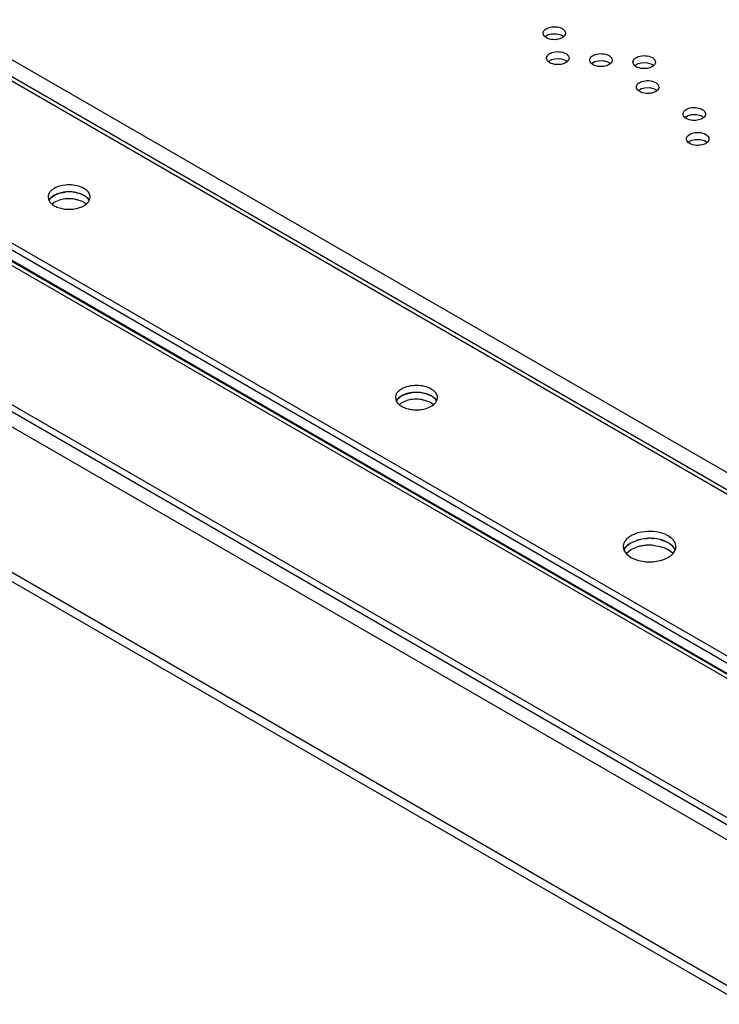
# Model space of a CAD drawing. Units: inches. Extents: x 0 to 17, y 0 to 11.
# Drawn here: x 14.1 to 14.4, y 8 to 8.4 of the extents above; entities that cross this region are included whole.
import ezdxf

# ---------------------------------------------------------------- set-up
doc = ezdxf.new("R2010")
doc.units = ezdxf.units.IN
doc.header["$LTSCALE"] = 0.935
doc.header["$MEASUREMENT"] = 0
doc.layers.get('0').update_dxf_attribs({"linetype": 'CONTINUOUS'})

msp = doc.modelspace()

# ---------------------------------------------------------------- linework, layer by layer
at = {"color": 7, "linetype": 'Continuous'}
for p, q in [((11.9257702829, 9.4192909128), (14.4713652934, 7.949624196499999)), ((12.0389073678, 9.4192911847), (14.4713648224, 8.0149429892)), ((11.9257702829, 9.415208400700001), (14.4713652934, 7.9455416844)), ((14.4744900233, 8.0230442335), (12.0657184109, 9.4137177111)), ((12.1736157972, 9.413903595499999), (14.4748110907, 8.0853379295)), ((14.4744895499, 8.0873343566), (12.1792916465, 9.4124375061)), ((12.0657184109, 9.4106317177), (14.4744900233, 8.0199582401)), ((12.4080843163, 9.2808761992), (14.4752759994, 8.0874095243)), ((12.5478247358, 9.2806791619), (14.4695883785, 8.1711735058)), ((14.4711598694, 8.1720770153), (12.5505018558, 9.280944350599999)), ((14.4741618141, 8.1780479939), (12.5597318307, 9.2833196556)), ((14.4065614853, 8.134785129299999), (12.4847978426, 9.2442907853)), ((12.4847978426, 9.241204791900001), (14.4065614853, 8.1316991359)), ((14.3153672844, 8.4181070335), (14.3146551082, 8.4186256423)), ((14.3146689368, 8.4186310602), (14.3162502236, 8.419542073099999)), ((14.3159602071, 8.417814726900001), (14.3153672844, 8.4181070335)), ((14.3162502236, 8.419542073099999), (14.3176329411, 8.4198892616)), ((14.3176329411, 8.4198892616), (14.3198742349, 8.4199363297)), ((14.3198742349, 8.4199363297), (14.3219010771, 8.4194279333)), ((14.3219010771, 8.4194279333), (14.3224940002, 8.4191356268)), ((14.3224940002, 8.4191356268), (14.3232061761, 8.418617018600001)), ((14.3169263399, 8.406920551499999), (14.3162141654, 8.4074391586)), ((14.316227993, 8.4074445763), (14.317809288, 8.4083555927)), ((14.3175192589, 8.4066282464), (14.3169263399, 8.406920551499999)), ((14.317809288, 8.4083555927), (14.3191919994, 8.4087027791)), ((14.3191919994, 8.4087027791), (14.3214332945, 8.408749847100001)), ((14.3214332945, 8.408749847100001), (14.3234601351, 8.4082414503)), ((14.3234601351, 8.4082414503), (14.3240530556, 8.4079491448)), ((14.3240530556, 8.4079491448), (14.324765232, 8.4074305361)), ((14.336302187, 8.4060205353), (14.335590011, 8.4065391434)), ((14.3356038382, 8.4065445613), (14.3371851247, 8.4074555746)), ((14.3368951081, 8.405728229500001), (14.336302187, 8.4060205353)), ((14.3371851247, 8.4074555746), (14.3385678378, 8.4078027624)), ((14.3385678378, 8.4078027624), (14.3408091349, 8.4078498321)), ((14.3408091349, 8.4078498321), (14.34283598, 8.4073414352)), ((14.34283598, 8.4073414352), (14.3434289027, 8.4070491286)), ((14.3434289027, 8.4070491286), (14.3441410791, 8.4065305195)), ((14.3556780321, 8.4051205202), (14.3549658556, 8.405639129199999)), ((14.3549796843, 8.4056445467), (14.3565609795, 8.4065555627)), ((14.3562709548, 8.4048282136), (14.3556780321, 8.4051205202)), ((14.3565609795, 8.4065555627), (14.3579436956, 8.4069027489)), ((14.3579436956, 8.4069027489), (14.3601849899, 8.406949815499999)), ((14.3601849899, 8.406949815499999), (14.3622118276, 8.406441419)), ((14.3622118276, 8.406441419), (14.3628047479, 8.4061491135)), ((14.3628047479, 8.4061491135), (14.3635169238, 8.4056305054)), ((14.3581200351, 8.3953690792), (14.3595027496, 8.395716265599999)), ((14.3595027496, 8.395716265599999), (14.3617440439, 8.3957633332)), ((14.3617440439, 8.3957633332), (14.3637708841, 8.3952549363)), ((14.3572370895, 8.393934037100001), (14.3565249132, 8.3944526456)), ((14.3565387409, 8.3944580633), (14.3581200351, 8.3953690792)), ((14.3578300101, 8.393641731499999), (14.3572370895, 8.393934037100001)), ((14.3637708841, 8.3952549363), (14.3643638053, 8.3949626304)), ((14.3643638053, 8.3949626304), (14.3650759815, 8.3944440217)), ((14.3781719902, 8.38184754), (14.377459814, 8.382366148600001)), ((14.3774736419, 8.3823715664), (14.3790549366, 8.3832825823)), ((14.3790549366, 8.3832825823), (14.3804376498, 8.383629768099999)), ((14.3804376498, 8.383629768099999), (14.3826789451, 8.3836768356)), ((14.3826789451, 8.3836768356), (14.3847057854, 8.3831684389)), ((14.3847057854, 8.3831684389), (14.385298706, 8.3828761333)), ((14.385298706, 8.3828761333), (14.3860108823, 8.3823575247)), ((14.3787649114, 8.381555234), (14.3781719902, 8.38184754)), ((14.3797310476, 8.3706610568), (14.3790188716, 8.371179665)), ((14.3790326986, 8.3711850827), (14.3806139884, 8.3720960973)), ((14.3803239678, 8.3703687514), (14.3797310476, 8.3706610568)), ((14.3806139884, 8.3720960973), (14.3819967024, 8.372443284600001)), ((14.3819967024, 8.372443284600001), (14.3842379971, 8.3724903535)), ((14.3842379971, 8.3724903535), (14.3862648406, 8.3719819568)), ((14.3862648406, 8.3719819568), (14.3868577634, 8.3716896502)), ((14.3868577634, 8.3716896502), (14.3875699399, 8.3711710412)), ((14.0934893552, 8.3467454229), (14.0944386614, 8.3473872707)), ((14.0944386614, 8.3473872707), (14.096743018, 8.3483632189)), ((14.096743018, 8.3483632189), (14.0993536487, 8.3488889397)), ((14.1058191219, 8.3482618606), (14.1035716575, 8.3487982782)), ((14.1078013092, 8.347387303), (14.1058191219, 8.3482618606)), ((14.1086356478, 8.349921181200001), (14.1078013092, 8.3504732963)), ((14.1086356478, 8.3468351878), (14.1078013092, 8.347387303)), ((14.0916711949, 8.3466158713), (14.092058298, 8.345070225499999)), ((14.0922849636, 8.34546349), (14.0926042755, 8.3458915988)), ((14.0928226721, 8.3461372115), (14.0934893552, 8.3467454229)), ((14.0934893552, 8.3436594295), (14.0944386614, 8.3443012773)), ((14.0936043785, 8.3433105613), (14.094438717, 8.3427584462)), ((14.0944386614, 8.3443012773), (14.096743018, 8.3452772255)), ((14.1092224923, 8.3463362888), (14.1097155142, 8.3457939524)), ((14.1097155142, 8.3457939524), (14.1101830513, 8.3450699585)), ((14.1101812352, 8.3450704761), (14.1104884963, 8.3459091164)), ((14.1104884963, 8.3459091164), (14.1105688314, 8.3466158713)), ((14.2526412303, 8.2583573842), (14.2552518634, 8.2588831044)), ((14.2617173259, 8.2582560259), (14.259469859, 8.2587924432)), ((14.2645338553, 8.2599153451), (14.2636995169, 8.2604674604)), ((14.2475694026, 8.2566100356), (14.2479565056, 8.255064389700001)), ((14.2481831659, 8.2554576456), (14.248502483, 8.2558857624)), ((14.2487208745, 8.2561313697), (14.2493875606, 8.2567395852)), ((14.2493875606, 8.2567395852), (14.250336869, 8.257381434800001)), ((14.2493875606, 8.2536535918), (14.250336869, 8.2542954414)), ((14.250336869, 8.257381434800001), (14.2526412303, 8.2583573842)), ((14.250336869, 8.2542954414), (14.2526412303, 8.2552713908)), ((14.2636995169, 8.257381467), (14.2617173259, 8.2582560259)), ((14.2645338553, 8.2568293517), (14.2636995169, 8.257381467)), ((14.2651206998, 8.2563304522), (14.2656137393, 8.255788093)), ((14.2656137393, 8.255788093), (14.266081259, 8.2550641202)), ((14.2660794424, 8.2550646391), (14.2663867044, 8.2559032814)), ((14.2663867044, 8.2559032814), (14.2664670391, 8.2566100356)), ((14.2495025863, 8.2533047253), (14.2503369247, 8.2527526102)), ((14.353341087, 8.191484279099999), (14.3562215359, 8.192704213999999)), ((14.356221151, 8.1927054876), (14.3557939212, 8.192569834299999)), ((14.3630163081, 8.1934385656), (14.3632245215, 8.193423854099999)), ((14.3664288937, 8.192908410800001), (14.3693875241, 8.191835221)), ((14.370044398, 8.1914843184), (14.3675666617, 8.1925775164)), ((14.3710873219, 8.1938801672), (14.370044398, 8.1945703118)), ((14.3498817541, 8.189748530900001), (14.3501892822, 8.1882026718)), ((14.3501892822, 8.1882026718), (14.3511605422, 8.186663579400001)), ((14.3506489588, 8.1890795405), (14.3510481123, 8.189614696)), ((14.3513210965, 8.1899216992), (14.3521544547, 8.1906819691)), ((14.3521544547, 8.1906819691), (14.353341087, 8.191484279099999)), ((14.3521544547, 8.1875959757), (14.353341087, 8.1883982857)), ((14.353341087, 8.1883982857), (14.3562215359, 8.1896182206)), ((14.3630163081, 8.1903525722), (14.3664288937, 8.1898224175)), ((14.3693875241, 8.191835221), (14.3704518604, 8.1912361851)), ((14.3710873219, 8.1907941738), (14.370044398, 8.1914843184)), ((14.3718208765, 8.1901705501), (14.3724371762, 8.189492601)), ((14.3722133848, 8.1866495884), (14.3731950514, 8.1882020196)), ((14.3731950514, 8.1882020196), (14.3734033804, 8.1888650864)), ((14.3734033804, 8.1888650864), (14.3735037997, 8.189748530900001)), ((14.3511605422, 8.186663579400001), (14.3522982345, 8.185616893099999)), ((14.351172131, 8.1866728787), (14.3521544547, 8.1875959757)), ((14.3522982345, 8.185616893099999), (14.3533411577, 8.184926749099999)), ((14.3533411577, 8.184926749099999), (14.3558188941, 8.1838335517)), ((14.363226577, 8.182987781), (14.3662139823, 8.1834489127)), ((14.367591629, 8.1838412332), (14.37004571, 8.1849275077))]:
    msp.add_line(p, q, dxfattribs=at)
for centre, radius, start, end in [((14.1011139264, 8.3329181869), 0.016066892, 89.98123936409999, 98.76096590110002), ((14.1011141822, 8.332790641499999), 0.0161942794, 91.1884871124, 96.24114798810001), ((14.1011223664, 8.3327353749), 0.0162497054, 86.27230986010001, 91.21329641039999), ((14.1011329299, 8.3329730277), 0.0160120563, 81.2394305549, 90.04917505920001), ((14.101154261, 8.3332263868), 0.0157576587, 81.2335780259, 86.27196116620001), ((14.1033123976, 8.3396223599), 0.0089685032, 57.5295127818, 62.45237499710001), ((14.1038489076, 8.3404764659), 0.0079598899, 54.7306177162, 57.4870203601), ((14.1043523594, 8.341180904), 0.007094051600000001, 50.1676989626, 54.76521522220001), ((14.0967309401, 8.3424421089), 0.0053785074, 136.6059032552, 140.1076596089), ((14.0978222079, 8.348869395700001), 0.0069778739, 230.0324073175, 232.8101738477), ((14.1007315494, 8.332064709600001), 0.0138014114, 101.4153102492, 106.7977649823), ((14.100991075, 8.3307689153), 0.015122938, 96.2158489765, 101.4074643438), ((14.1011141822, 8.3297046481), 0.0161942794, 91.1884871124, 96.24114798810001), ((14.1011223664, 8.3296493815), 0.0162497054, 86.2723098604, 91.2132964101), ((14.101154261, 8.3301403934), 0.0157576587, 81.2335780259, 86.27196116620001), ((14.1049205257, 8.3418650144), 0.0062047733, 46.1055685235, 50.15020785310001), ((14.1008926891, 8.3557642352), 0.014587347, 256.5706718156, 261.229162971), ((14.1011070963, 8.3571727231), 0.0160120579, 261.2394336976, 270.049187642), ((14.1011260999, 8.3572275617), 0.0160668914, 269.9812515247, 278.7609799715), ((14.2570121339, 8.2429123537), 0.0160668892, 89.98126292799999, 98.76098392530002), ((14.2570123911, 8.242784800199999), 0.0161942847, 91.1884665619, 96.24112540530001), ((14.2570205751, 8.242729543200001), 0.016249701, 86.2722897932, 91.213275779), ((14.2570311374, 8.2429671886), 0.0160120594, 81.2394537142, 90.04919864860001), ((14.2570524701, 8.24322056), 0.0157576495, 81.23355942479999, 86.2719409496), ((14.2526291449, 8.2524362766), 0.0053785026, 136.6059940555, 140.1076743038), ((14.2566297605, 8.2420588572), 0.0138014281, 101.4152842855, 106.7977390651), ((14.2568892855, 8.240763064), 0.0151229535, 96.215826426, 101.4074388801), ((14.2570123911, 8.2396988068), 0.0161942847, 91.1884665616, 96.24112540540001), ((14.2570205751, 8.2396435499), 0.016249701, 86.2722897934, 91.21327577890001), ((14.2570524701, 8.2401345666), 0.0157576495, 81.2335594246, 86.2719409497), ((14.2592106065, 8.2496165289), 0.0089684982, 57.52952167390001, 62.4523458537), ((14.2597471168, 8.2504706351), 0.0079598845, 54.73057675859999, 57.4870309774), ((14.2602505678, 8.2511750715), 0.007094047900000001, 50.167716302, 54.7651720615), ((14.2608187319, 8.2518591793), 0.006204773, 46.1055504239, 50.1502274524), ((14.2537204158, 8.25886356), 0.0069778742, 230.0324099645, 232.8101745403), ((14.2567909065, 8.265758440599999), 0.0145873889, 256.5706932701, 261.2291710005999), ((14.257005307, 8.267166883), 0.0160120537, 261.2394398387, 270.0491884397), ((14.2570243093, 8.267221707000001), 0.0160668727, 269.9812565154, 278.76097968), ((14.3616959076, 8.1731542054), 0.0203272687, 85.6872634827, 94.33625351469999), ((14.3616957228, 8.1731694196), 0.0203121201, 86.2723059666, 91.2132940699), ((14.3549745881, 8.1862237218), 0.0051833165, 146.5668541537, 151.5071154917), ((14.3562064409, 8.185302829400001), 0.0067231352, 136.6060107154, 140.1076202041), ((14.3612072052, 8.1731025195), 0.0172518196, 101.4152860086, 106.7977272941), ((14.3615316137, 8.1714827694), 0.0189037352, 96.2158419472, 101.4074422666), ((14.3616854933, 8.1701524737), 0.0202428734, 91.1884850135, 96.241140755), ((14.3616957228, 8.1700834262), 0.0203121201, 86.2723059666, 91.2132940699), ((14.3651038974, 8.182845776599999), 0.0099498575, 54.7306347586, 57.4869684423), ((14.3657332107, 8.1837263221), 0.008867561999999999, 50.167654601, 54.76523475859999), ((14.366443421, 8.1845814621), 0.0077559611, 46.1055579321, 50.1501612297), ((14.3623856957, 8.1995070595), 0.0165081754, 283.4091037928, 288.3822376194), ((14.3616896463, 8.2032568596), 0.020327265, 265.6872469522, 274.3362330983)]:
    msp.add_arc(centre, radius, start, end, dxfattribs=at)
for points, knots in [([(14.3138913013, 8.420164336000001), (14.3138912029, 8.420412314), (14.3140157702, 8.4209402393), (14.3145194455, 8.4216341217), (14.3152881418, 8.4222180307), (14.3159100645, 8.422504766), (14.3162502236, 8.4226280665)], [0, 0, 0, 0, 0.2060496404, 0.4350310757, 0.6993598101999999, 1, 1, 1, 1]), ([(14.3162502236, 8.4226280665), (14.3172757517, 8.4229997986), (14.3194459764, 8.4232474611), (14.3215953256, 8.4227404584), (14.3224940002, 8.4222216202)], [0, 0, 0, 0, 0.5124800254999999, 1, 1, 1, 1]), ([(14.3224940002, 8.4222216202), (14.3229105584, 8.421981125599999), (14.3236261914, 8.421432600800001), (14.3239698277, 8.4205570379), (14.3239699831, 8.4201643175)], [0, 0, 0, 0, 0.5505179601, 1, 1, 1, 1]), ([(14.3146551082, 8.4186256423), (14.3144268879, 8.4188370971), (14.3140444487, 8.4192993673), (14.3138914102, 8.4198900976), (14.3138913013, 8.420164336000001)], [0, 0, 0, 0, 0.5315059174, 1, 1, 1, 1]), ([(14.3202283494, 8.4173533997), (14.3198624714, 8.4172969446), (14.3184277691, 8.4171744587), (14.316946784, 8.4174000645), (14.3159602071, 8.417814726900001)], [0, 0, 0, 0, 0.2570201062, 1, 1, 1, 1]), ([(14.323192349, 8.4186116008), (14.3230160166, 8.418450221599999), (14.3221376307, 8.4178075212), (14.3210616494, 8.4174819782), (14.3202283494, 8.4173533997)], [0, 0, 0, 0, 0.2208773686, 1, 1, 1, 1]), ([(14.3239699831, 8.4201643175), (14.3239700929, 8.4198869927), (14.3238112358, 8.4192905805), (14.3234242993, 8.4188238813), (14.323192349, 8.4186116008)], [0, 0, 0, 0, 0.4686510045, 1, 1, 1, 1]), ([(14.3154503574, 8.4089778536), (14.3154502593, 8.409225832), (14.3155748274, 8.4097537582), (14.316078505, 8.4104476411), (14.3168472037, 8.411031550299999), (14.3174691281, 8.4113182857), (14.317809288, 8.4114415861)], [0, 0, 0, 0, 0.2060495581, 0.4350309806, 0.6993597790999999, 1, 1, 1, 1]), ([(14.3162141654, 8.4074391586), (14.3159859446, 8.407650613300001), (14.3156035044, 8.4081128838), (14.315450466, 8.4087036149), (14.3154503574, 8.4089778536)], [0, 0, 0, 0, 0.531505983, 1, 1, 1, 1]), ([(14.317809288, 8.4114415861), (14.3188348151, 8.4118133168), (14.3210050367, 8.4120609784), (14.3231543825, 8.411553975599999), (14.3240530556, 8.4110351382)], [0, 0, 0, 0, 0.5124800922999999, 1, 1, 1, 1]), ([(14.3240530556, 8.4110351382), (14.3244696139, 8.410794643600001), (14.3251852465, 8.4102461182), (14.3255288842, 8.4093705557), (14.32552904, 8.4089778351)], [0, 0, 0, 0, 0.5505178497, 1, 1, 1, 1]), ([(14.32552904, 8.4089778351), (14.32552915, 8.4087005103), (14.3253702923, 8.408104097799999), (14.3249833548, 8.4076373991), (14.3247514042, 8.4074251186)], [0, 0, 0, 0, 0.4686508290999999, 1, 1, 1, 1]), ([(14.334826204, 8.408077837999999), (14.3348261058, 8.408325816), (14.334950673, 8.4088537409), (14.3354543475, 8.4095476233), (14.3362230433, 8.4101315322), (14.3368449657, 8.4104182675), (14.3371851247, 8.4105415679)], [0, 0, 0, 0, 0.2060496869, 0.435031058, 0.6993597818999999, 1, 1, 1, 1]), ([(14.3371851247, 8.4105415679), (14.338210653, 8.410913300299999), (14.3403808783, 8.4111609633), (14.342530228, 8.4106539603), (14.3434289027, 8.410135122)], [0, 0, 0, 0, 0.5124800590999999, 1, 1, 1, 1]), ([(14.3434289027, 8.410135122), (14.3438454608, 8.4098946275), (14.3445610928, 8.409346102), (14.34490473, 8.4084705399), (14.3449048858, 8.4080778195)], [0, 0, 0, 0, 0.5505178524000001, 1, 1, 1, 1]), ([(14.3542020499, 8.4071778225), (14.3542019516, 8.407425801), (14.3543265192, 8.4079537273), (14.3548301957, 8.408647611100001), (14.3555988945, 8.4092315207), (14.3562208193, 8.4095182559), (14.3565609795, 8.4096415561)], [0, 0, 0, 0, 0.2060495869, 0.4350309289, 0.6993596881999999, 1, 1, 1, 1]), ([(14.3565609795, 8.4096415561), (14.3575865071, 8.4100132862), (14.3597567287, 8.4102609467), (14.3619060748, 8.4097539443), (14.3628047479, 8.4092351069)], [0, 0, 0, 0, 0.5124801635, 1, 1, 1, 1]), ([(14.3628047479, 8.4092351069), (14.3632213062, 8.4089946123), (14.3639369393, 8.4084460875), (14.3642805755, 8.4075705244), (14.3642807309, 8.407177804)], [0, 0, 0, 0, 0.5505179679, 1, 1, 1, 1]), ([(14.321787393, 8.4061669151), (14.3214215155, 8.406110460399999), (14.3199868156, 8.4059879766), (14.3185058337, 8.4062135843), (14.3175192589, 8.4066282464)], [0, 0, 0, 0, 0.257020169, 1, 1, 1, 1]), ([(14.3247514042, 8.4074251186), (14.324575071, 8.407263739), (14.3236966815, 8.4066210369), (14.3226206962, 8.4062954932), (14.321787393, 8.4061669151)], [0, 0, 0, 0, 0.2208773771, 1, 1, 1, 1]), ([(14.335590011, 8.4065391434), (14.3353617903, 8.406750598099999), (14.3349793503, 8.4072128684), (14.3348263125, 8.407803599500001), (14.334826204, 8.408077837999999)], [0, 0, 0, 0, 0.5315059751, 1, 1, 1, 1]), ([(14.3411632409, 8.4052668997), (14.3407973636, 8.4052104451), (14.3393626642, 8.4050879613), (14.3378816828, 8.405313568099999), (14.3368951081, 8.405728229500001)], [0, 0, 0, 0, 0.2570201514, 1, 1, 1, 1]), ([(14.3441272502, 8.4065251017), (14.3439509172, 8.4063637222), (14.3430725283, 8.4057210206), (14.3419965436, 8.405395477599999), (14.3411632409, 8.4052668997)], [0, 0, 0, 0, 0.2208773455, 1, 1, 1, 1]), ([(14.3449048858, 8.4080778195), (14.3449049959, 8.4078004945), (14.3447461384, 8.4072040816), (14.3443592009, 8.4067373824), (14.3441272502, 8.4065251017)], [0, 0, 0, 0, 0.4686508629, 1, 1, 1, 1]), ([(14.3549658556, 8.405639129199999), (14.3547376353, 8.4058505838), (14.3543551961, 8.4063128539), (14.3542021585, 8.4069035842), (14.3542020499, 8.4071778225)], [0, 0, 0, 0, 0.5315059228, 1, 1, 1, 1]), ([(14.3605390974, 8.4043668864), (14.3601732194, 8.4043104313), (14.358738517, 8.4041879454), (14.3572575318, 8.4044135512), (14.3562709548, 8.4048282136)], [0, 0, 0, 0, 0.2570201058, 1, 1, 1, 1]), ([(14.3635030968, 8.4056250876), (14.3633267644, 8.405463708400001), (14.3624483786, 8.404821007999999), (14.3613723974, 8.404495465), (14.3605390974, 8.4043668864)], [0, 0, 0, 0, 0.2208773678, 1, 1, 1, 1]), ([(14.3642807309, 8.407177804), (14.3642808406, 8.406900479299999), (14.3641219835, 8.4063040673), (14.3637350471, 8.4058373681), (14.3635030968, 8.4056250876)], [0, 0, 0, 0, 0.4686510124, 1, 1, 1, 1]), ([(14.3557611065, 8.3959913401), (14.3557610084, 8.396239318500001), (14.3558855762, 8.396767244500001), (14.3563892526, 8.3974611278), (14.3571579509, 8.398045037100001), (14.3577798752, 8.3983317723), (14.3581200351, 8.3984550726)], [0, 0, 0, 0, 0.2060495993, 0.435030951, 0.6993597172, 1, 1, 1, 1]), ([(14.3565249132, 8.3944526456), (14.3562966926, 8.3946641003), (14.3559142526, 8.3951263706), (14.355761215, 8.395717101599999), (14.3557611065, 8.3959913401)], [0, 0, 0, 0, 0.531505963, 1, 1, 1, 1]), ([(14.3581200351, 8.3984550726), (14.3591455628, 8.3988268032), (14.3613157853, 8.3990744644), (14.3634651319, 8.398567461399999), (14.3643638053, 8.3980486238)], [0, 0, 0, 0, 0.512480151, 1, 1, 1, 1]), ([(14.3643638053, 8.3980486238), (14.3647803633, 8.3978081293), (14.3654959958, 8.3972596043), (14.3658396319, 8.396384041900001), (14.3658397876, 8.3959913216)], [0, 0, 0, 0, 0.5505179133, 1, 1, 1, 1]), ([(14.3658397876, 8.3959913216), (14.3658398975, 8.3957139967), (14.3656810406, 8.3951175842), (14.365294104, 8.3946508846), (14.3650621535, 8.394438604)], [0, 0, 0, 0, 0.4686509987, 1, 1, 1, 1]), ([(14.3620981457, 8.3931804022), (14.3617322682, 8.3931239476), (14.3602975679, 8.393001463500001), (14.3588165854, 8.3932270696), (14.3578300101, 8.393641731499999)], [0, 0, 0, 0, 0.2570201596, 1, 1, 1, 1]), ([(14.3650621535, 8.394438604), (14.3648858207, 8.3942772245), (14.3640074324, 8.3936345227), (14.362931448, 8.3933089801), (14.3620981457, 8.3931804022)], [0, 0, 0, 0, 0.2208773282, 1, 1, 1, 1]), ([(14.3790549366, 8.3863685757), (14.3800804642, 8.386740306), (14.3822506863, 8.3869879665), (14.3844000327, 8.3864809642), (14.385298706, 8.385962126699999)], [0, 0, 0, 0, 0.512480146, 1, 1, 1, 1]), ([(14.3766960079, 8.3839048422), (14.3766959096, 8.384152820599999), (14.376820477, 8.384680746799999), (14.3773241532, 8.385374630700001), (14.3780928518, 8.385958540199999), (14.3787147765, 8.3862452755), (14.3790549366, 8.3863685757)], [0, 0, 0, 0, 0.2060495861, 0.4350309084, 0.6993596755, 1, 1, 1, 1]), ([(14.377459814, 8.382366148600001), (14.3772315937, 8.3825776032), (14.3768491543, 8.3830398734), (14.3766961166, 8.3836306038), (14.3766960079, 8.3839048422)], [0, 0, 0, 0, 0.5315059281, 1, 1, 1, 1]), ([(14.3859970545, 8.382352107100001), (14.3858207217, 8.3821907275), (14.3849423331, 8.381548025599999), (14.3838663484, 8.3812224827), (14.3830330459, 8.3810939047)], [0, 0, 0, 0, 0.2208773322, 1, 1, 1, 1]), ([(14.385298706, 8.385962126699999), (14.3857152642, 8.385721632100001), (14.3864308973, 8.3851731072), (14.3867745336, 8.384297544099999), (14.386774689, 8.3839048237)], [0, 0, 0, 0, 0.5505179549, 1, 1, 1, 1]), ([(14.386774689, 8.3839048237), (14.3867747987, 8.3836274989), (14.3866159415, 8.383031086799999), (14.3862290049, 8.3825643876), (14.3859970545, 8.382352107100001)], [0, 0, 0, 0, 0.4686509956, 1, 1, 1, 1]), ([(14.3830330459, 8.3810939047), (14.3826671684, 8.3810374501), (14.3812324686, 8.3809149659), (14.3797514864, 8.3811405722), (14.3787649114, 8.381555234)], [0, 0, 0, 0, 0.2570201681, 1, 1, 1, 1]), ([(14.3782550646, 8.3727183598), (14.3782549665, 8.3729663379), (14.3783795339, 8.373494263200001), (14.3788832091, 8.374188146), (14.3796519059, 8.374772055), (14.3802738291, 8.375058790299999), (14.3806139884, 8.3751820906)], [0, 0, 0, 0, 0.2060496535, 0.4350310166, 0.6993597572, 1, 1, 1, 1]), ([(14.3806139884, 8.3751820906), (14.3816395165, 8.3755538223), (14.3838097407, 8.3758014846), (14.3859590891, 8.3752944816), (14.3868577634, 8.3747756436)], [0, 0, 0, 0, 0.5124800922999999, 1, 1, 1, 1]), ([(14.3868577634, 8.3747756436), (14.3872743214, 8.3745351491), (14.3879899539, 8.373986624), (14.38833359, 8.3731110616), (14.3883337456, 8.3727183413)], [0, 0, 0, 0, 0.5505179147, 1, 1, 1, 1]), ([(14.3790188716, 8.371179665), (14.3787906509, 8.3713911197), (14.3784082108, 8.3718533901), (14.3782551731, 8.372444121200001), (14.3782550646, 8.3727183598)], [0, 0, 0, 0, 0.5315059661, 1, 1, 1, 1]), ([(14.3845920998, 8.369907421499999), (14.3842262225, 8.3698509671), (14.3827915235, 8.3697284835), (14.3813105422, 8.3699540898), (14.3803239678, 8.3703687514)], [0, 0, 0, 0, 0.2570201884, 1, 1, 1, 1]), ([(14.3875561112, 8.3711656236), (14.3873797782, 8.371004244), (14.3865013888, 8.3703615417), (14.3854254031, 8.370035999099999), (14.3845920998, 8.369907421499999)], [0, 0, 0, 0, 0.2208773072, 1, 1, 1, 1]), ([(14.3883337456, 8.3727183413), (14.3883338555, 8.3724410163), (14.3881749985, 8.3718446038), (14.3877880616, 8.3713779043), (14.3875561112, 8.3711656236)], [0, 0, 0, 0, 0.4686509882, 1, 1, 1, 1]), ([(14.1011191873, 8.3520710714), (14.0999060421, 8.3520707876), (14.0975912503, 8.351818992), (14.0949302872, 8.3508573862), (14.09327228, 8.3497155326), (14.0923723754, 8.3487711117), (14.0918053534, 8.3477254971), (14.0916713934, 8.346975715), (14.0916711949, 8.3466158713)], [0, 0, 0, 0, 0.306304506, 0.5828083631000001, 0.7036940947, 0.8118740804000001, 0.9091437970999999, 1, 1, 1, 1]), ([(14.1078013092, 8.3504732963), (14.1068527227, 8.3510209507), (14.1046474437, 8.3518200967), (14.1023325475, 8.3520713553), (14.1011191873, 8.3520710714)], [0, 0, 0, 0, 0.4744371965999999, 1, 1, 1, 1]), ([(14.0986667372, 8.3487976165), (14.0979137355, 8.3486809641), (14.0964799507, 8.3483462875), (14.0940944314, 8.3473449629), (14.0925756444, 8.3460876875), (14.0920587912, 8.3450752732)], [0, 0, 0, 0, 0.2934048504, 0.562303613, 1, 1, 1, 1]), ([(14.1035558331, 8.3487999624), (14.1039127525, 8.3487448261), (14.1052554082, 8.3484889416), (14.1065685761, 8.3480403546), (14.1074602025, 8.3475740745)], [0, 0, 0, 0, 0.2641278872, 1, 1, 1, 1]), ([(14.1105688314, 8.3466158713), (14.1105691645, 8.3472198712), (14.1101564261, 8.3485423072), (14.1091993673, 8.3494931849), (14.1086356478, 8.349921181200001)], [0, 0, 0, 0, 0.4604410823, 1, 1, 1, 1]), ([(14.092058298, 8.345070225499999), (14.0921300323, 8.3449299372), (14.0924723859, 8.3443493216), (14.0929452149, 8.3438525396), (14.0933399411, 8.343521498)], [0, 0, 0, 0, 0.234216091, 1, 1, 1, 1]), ([(14.094438717, 8.3427584462), (14.0946617902, 8.3426296578), (14.0956366651, 8.342123281000001), (14.0966879246, 8.3417714168), (14.0975048389, 8.3415757482)], [0, 0, 0, 0, 0.2346763022, 1, 1, 1, 1]), ([(14.1035558331, 8.3457139691), (14.1040834523, 8.345632463300001), (14.105973704, 8.3452395669), (14.1078273919, 8.3444381361), (14.1089021262, 8.3435378032)], [0, 0, 0, 0, 0.2757781119, 1, 1, 1, 1]), ([(14.1035732929, 8.3413481333), (14.1045971827, 8.3415067509), (14.1064860413, 8.3419939827), (14.1082133304, 8.3429447574), (14.1089022897, 8.3435225969)], [0, 0, 0, 0, 0.5353695453, 1, 1, 1, 1]), ([(14.1101817282, 8.3450755238), (14.1100988923, 8.3452375229), (14.1096928541, 8.3459114191), (14.1091156968, 8.3464707172), (14.1086356478, 8.3468351878)], [0, 0, 0, 0, 0.2318765149, 1, 1, 1, 1]), ([(14.1089022897, 8.3435225969), (14.1090400814, 8.3436381646), (14.1095368425, 8.3440896489), (14.1099575914, 8.3446324017), (14.1101812352, 8.3450704761)], [0, 0, 0, 0, 0.2677388926, 1, 1, 1, 1]), ([(14.2570173881, 8.2620652354), (14.2558042436, 8.2620649511), (14.2534894534, 8.2618131548), (14.2508284922, 8.2608515488), (14.2491704864, 8.2597096955), (14.2482705826, 8.258765275), (14.247703561, 8.257719660800001), (14.2475696011, 8.2569698791), (14.2475694026, 8.2566100356)], [0, 0, 0, 0, 0.3063045122, 0.5828083581, 0.7036940846999999, 0.8118740701999999, 0.9091437903, 1, 1, 1, 1]), ([(14.2545649401, 8.258791779800001), (14.2538119389, 8.2586751272), (14.2523781552, 8.2583404504), (14.2499926376, 8.2573391259), (14.2484738519, 8.2560818511), (14.2479569989, 8.2550694374)], [0, 0, 0, 0, 0.2934048419, 0.5623035973, 1, 1, 1, 1]), ([(14.2636995169, 8.2604674604), (14.2627509294, 8.2610151152), (14.2605456481, 8.2618142617), (14.2582307496, 8.2620655199), (14.2570173881, 8.2620652354)], [0, 0, 0, 0, 0.4744371998, 1, 1, 1, 1]), ([(14.2594540459, 8.2587941258), (14.2598109651, 8.258738989400001), (14.2611536201, 8.2584831045), (14.2624667873, 8.2580345172), (14.2633584131, 8.2575682368)], [0, 0, 0, 0, 0.2641279058, 1, 1, 1, 1]), ([(14.2664670391, 8.2566100356), (14.2664673719, 8.257214035499999), (14.2660546323, 8.258536470700001), (14.2650975746, 8.2594873488), (14.2645338553, 8.2599153451)], [0, 0, 0, 0, 0.4604411247, 1, 1, 1, 1]), ([(14.2479565056, 8.255064389700001), (14.2480282399, 8.2549241014), (14.2483705936, 8.2543434856), (14.2488434227, 8.2538467035), (14.2492381491, 8.2535156619)], [0, 0, 0, 0, 0.2342160872, 1, 1, 1, 1]), ([(14.2594540459, 8.2557081324), (14.2599816646, 8.2556266266), (14.2618719144, 8.25523373), (14.2637256003, 8.2544322993), (14.2648003334, 8.253531967)], [0, 0, 0, 0, 0.2757781178, 1, 1, 1, 1]), ([(14.2660799354, 8.2550696869), (14.2659970995, 8.255231686), (14.2655910612, 8.2559055823), (14.2650139043, 8.256464880900001), (14.2645338553, 8.2568293517)], [0, 0, 0, 0, 0.231876557, 1, 1, 1, 1]), ([(14.2648004971, 8.2535167607), (14.2649382887, 8.2536323283), (14.2654350497, 8.2540838124), (14.2658557986, 8.254626565), (14.2660794424, 8.2550646391)], [0, 0, 0, 0, 0.2677388739, 1, 1, 1, 1]), ([(14.2503369247, 8.2527526102), (14.2505599982, 8.2526238216), (14.2515348748, 8.2521174443), (14.2525861362, 8.251765580199999), (14.2534030518, 8.251569911599999)], [0, 0, 0, 0, 0.2346762691, 1, 1, 1, 1]), ([(14.2594714995, 8.2513422971), (14.2604953894, 8.251500914700001), (14.2623842482, 8.2519881465), (14.2641115377, 8.2529389211), (14.2648004971, 8.2535167607)], [0, 0, 0, 0, 0.5353695518, 1, 1, 1, 1]), ([(14.3632245262, 8.1965099097), (14.3615717641, 8.1966348199), (14.3583603933, 8.1964900569), (14.3546135506, 8.195371093), (14.3522236697, 8.1939083215), (14.3509149227, 8.1926630375), (14.3500808804, 8.1912587988), (14.3498820232, 8.1902362866), (14.3498817541, 8.189748530900001)], [0, 0, 0, 0, 0.3036093828, 0.5829561643, 0.7052903762, 0.8140195497, 0.9106549689, 1, 1, 1, 1]), ([(14.3562215359, 8.192704213999999), (14.3566169276, 8.1928238711), (14.3582661648, 8.1932560522), (14.3599750212, 8.1934498936), (14.361265626, 8.1934769857)], [0, 0, 0, 0, 0.2424315437, 1, 1, 1, 1]), ([(14.370044398, 8.1945703118), (14.3695717468, 8.194843191), (14.3674273592, 8.1958764698), (14.3650481589, 8.1963720856), (14.3632245262, 8.1965099097)], [0, 0, 0, 0, 0.229835468, 1, 1, 1, 1]), ([(14.3675666617, 8.1925775164), (14.3672276782, 8.1926899031), (14.3658103938, 8.1931070503), (14.3643409371, 8.1933395416), (14.3632245262, 8.1934239163)], [0, 0, 0, 0, 0.2418383444, 1, 1, 1, 1]), ([(14.3735037997, 8.189748530900001), (14.3735042162, 8.1905035306), (14.3729882933, 8.1921565748), (14.3717919709, 8.1933451719), (14.3710873219, 8.1938801672)], [0, 0, 0, 0, 0.4604411014, 1, 1, 1, 1]), ([(14.3533398408, 8.1914835593), (14.3529667043, 8.191268065700001), (14.3516933709, 8.1904337459), (14.350600654, 8.1892272684), (14.350190503, 8.1882090506)], [0, 0, 0, 0, 0.2818845222, 1, 1, 1, 1]), ([(14.3664288937, 8.1898224175), (14.3675952471, 8.1895282432), (14.3697027506, 8.1887640548), (14.371548529, 8.1874319437), (14.3722212752, 8.1866658597)], [0, 0, 0, 0, 0.5412464486, 1, 1, 1, 1]), ([(14.373196271, 8.1882083984), (14.3731000759, 8.1884471906), (14.3725931771, 8.1894514705), (14.3717745515, 8.190272404), (14.3710873219, 8.1907941738)], [0, 0, 0, 0, 0.2297953282, 1, 1, 1, 1]), ([(14.3558188941, 8.1838335517), (14.356157877, 8.1837211652), (14.3575751591, 8.1833040189), (14.3590446133, 8.1830715277), (14.3601610222, 8.1829871529)], [0, 0, 0, 0, 0.2418383678, 1, 1, 1, 1]), ([(14.37004571, 8.1849275077), (14.3702594146, 8.1850509261), (14.3710440812, 8.1855399827), (14.3717640145, 8.1861416681), (14.3722133848, 8.1866495884)], [0, 0, 0, 0, 0.266805422, 1, 1, 1, 1]), ([(11.8001099635, 8.1062382432), (12.0144155215, 8.0746276452), (12.3393428363, 7.986165349199999), (12.7596415129, 7.8076367475), (13.0856014626, 7.635465719400001), (13.4112920419, 7.429954297), (13.7343124196, 7.192682652899999), (14.0520923607, 6.9255467434), (14.2560202202, 6.731586987000001), (14.3566103081, 6.630275471799999)], [0, 0, 0, 0, 0.2166969936, 0.3337497617, 0.4565687803, 0.584979108, 0.7186644645999999, 0.8571852094, 1, 1, 1, 1]), ([(14.3524485422, 6.626095376699999), (14.2524286532, 6.7266752538), (14.0497041547, 6.919208099900001), (13.733897992, 7.184340379299999), (13.4130378935, 7.4197558262), (13.0897022349, 7.6235797785), (12.7663060713, 7.7942553594), (12.3498052485, 7.971055193), (12.0279847364, 8.058674417799999), (11.8158230107, 8.089968795299999)], [0, 0, 0, 0, 0.143027487, 0.2817149402, 0.4155165927, 0.5439849451, 0.6667928879, 0.783756413, 1, 1, 1, 1])]:
    msp.add_open_spline(points, degree=3, knots=knots, dxfattribs=at)

doc.saveas('drawing.dxf')
